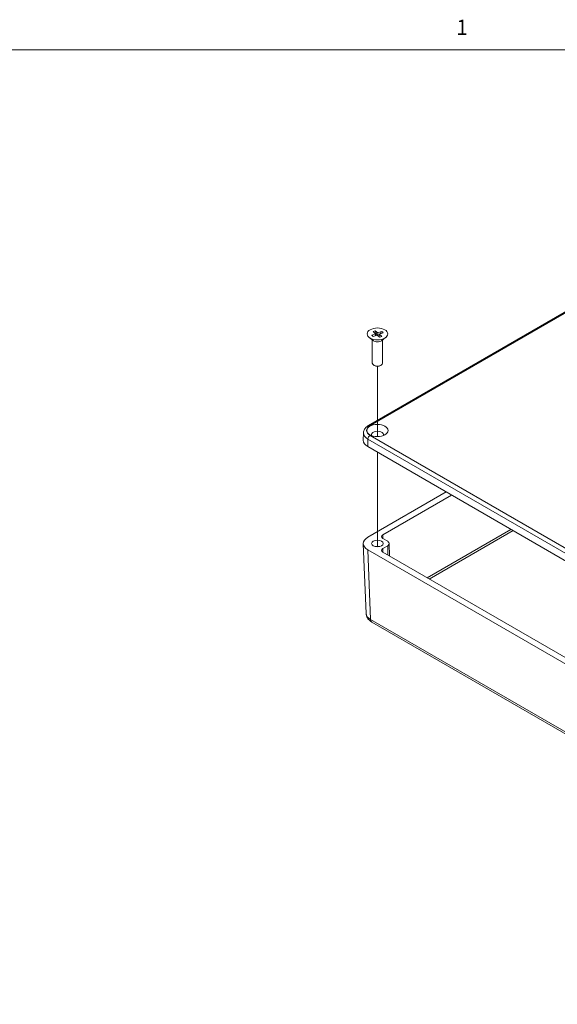
# Model space of a CAD drawing. Units: millimetres. Extents: x 11 to 920, y 11 to 709.
# Drawn here: x 554 to 731, y 374 to 697 of the extents above; entities that cross this region are included whole.
import ezdxf

# ---------------------------------------------------------------- set-up
doc = ezdxf.new("R2010")
doc.units = ezdxf.units.MM
doc.header["$LTSCALE"] = 3.333333
doc.layers.get('0').update_dxf_attribs({"true_color": 0xffffff})
for name, color, linetype, lineweight, true_color in [('Border (ANSI)', 7, 'Continuous', 9, 0xffffff), ('Tweak Trail (ANSI)', 7, 'Continuous', 9, 0xffffff), ('Visible (ANSI)', 7, 'Continuous', 18, 0xffffff), ('Visible Narrow (ANSI)', 7, 'Continuous', 9, 0xffffff)]:
    doc.layers.add(name, color=color, linetype=linetype, lineweight=lineweight, true_color=true_color)
doc.styles.add('textstyle0', font='txt')

# ---------------------------------------------------------------- blocks, each defined once
blk = doc.blocks.new('Borders Default Border')
at = {"layer": 'Border (ANSI)', "flags": 128}
blk.add_lwpolyline([(9.652, 9.652), (9.652, 206.248), (269.748, 206.248), (269.748, 9.652), (9.652, 9.652)], dxfattribs=at)
at = {"layer": 'Border (ANSI)', "insert": (209.206, 207.264), "char_height": 1.5, "attachment_point": 7, "style": 'textstyle0'}
blk.add_mtext('1', dxfattribs=at)

msp = doc.modelspace()

# ---------------------------------------------------------------- linework, layer by layer
at = {"layer": 'Tweak Trail (ANSI)'}
for p, q in [((671.41, 560.43), (671.41, 583.56)), ((671.41, 524.3), (671.41, 555.3))]:
    msp.add_line(p, q, dxfattribs=at)
at = {"layer": 'Visible (ANSI)'}
for p, q in [((668.48, 564.1), (746.26, 609.01)), ((670.08, 591.96), (668.73, 592.96)), ((669.53, 593.77), (670.77, 594.25)), ((669.72, 584.59), (669.72, 592.23)), ((670.77, 594.25), (669.95, 594.96)), ((671.27, 593.81), (670.02, 593.34)), ((670.7, 595.25), (671.52, 594.53)), ((670.77, 594.25), (670.77, 593.62)), ((672.1, 593.09), (671.27, 593.81)), ((671.52, 594.53), (672.77, 595.01)), ((671.52, 594.53), (671.52, 593.59)), ((671.75, 593.4), (671.84, 593.43)), ((673.28, 594.58), (672.02, 594.1)), ((672.02, 594.1), (672.86, 593.37)), ((672.02, 594.1), (672.02, 593.16)), ((672.74, 591.96), (674.09, 592.96)), ((673.1, 584.59), (673.1, 592.23)), ((670.35, 583.81), (670.21, 583.9)), ((672.46, 583.81), (672.6, 583.9)), ((666.83, 561.7), (666.76, 559.23)), ((746.01, 512.23), (668.23, 557.14)), ((694.02, 542.25), (668.23, 527.35)), ((673.18, 528.17), (695.79, 541.23)), ((666.76, 525.25), (667.66, 502.33)), ((674.77, 526.03), (673.18, 526.95)), ((673.18, 523.68), (674.77, 524.6)), ((675.28, 525.33), (675.39, 521.18)), ((668.23, 523.27), (746.01, 478.37)), ((744.59, 481.22), (673.18, 522.46)), ((669.54, 499.5), (746.42, 455.11))]:
    msp.add_line(p, q, dxfattribs=at)
for centre, major_axis in [((671.41, 594.17), (3.4, 0)), ((671.41, 562.45), (-3.5, 0)), ((671.41, 525.31), (1.93, 0))]:
    msp.add_ellipse(centre, major_axis=major_axis, ratio=0.57735, dxfattribs=at)
for centre, major_axis, ratio, start_param, end_param in [((671.41, 594.17), (-2, 0), 0.57735, 0.352636, 0.806531), ((671.41, 594.17), (2, 0), 0.57735, 1.932766, 2.386654), ((671.41, 594.17), (-2, 0), 0.57735, 1.926584, 2.380472), ((671.41, 594.17), (2, 0), 0.57735, 0.365114, 0.819009), ((671.41, 592.56), (-1.69, 0), 0.57735, 0.661978, 2.479614), ((671.41, 584.59), (1.69, 0), 0.57735, 3.141593, 6.283185), ((671.41, 584.42), (1.49, 0), 0.57735, 3.926991, 5.497787), ((671.41, 561.04), (2, 0), 0.57735, 6.045856, 9.662108), ((671.76, 559.18), (-5, 0), 0.57735, 6.267138, 7.068583), ((674.24, 527.56), (-1.5, 0), 0.577053, 5.498045, 7.068326), ((671.76, 525.31), (-5, 0), 0.577053, 5.498045, 7.068326), ((671.41, 523.27), (-1.93, 0), 0.57735, 4.305409, 5.119369), ((673.53, 525.31), (1.75, 0), 0.57735, 5.497787, 7.068583), ((674.24, 523.07), (-1.5, 0), 0.577053, 5.498045, 7.068326)]:
    msp.add_ellipse(centre, major_axis=major_axis, ratio=ratio, start_param=start_param, end_param=end_param, dxfattribs=at)
for points in [[(669.91, 593.41), (669.74, 593.56), (669.53, 593.77)], [(671.21, 593.79), (671.02, 594.3), (670.7, 595.25)], [(672.02, 593.72), (671.92, 593.56), (671.84, 593.43)], [(672.77, 595.01), (672.51, 594.55), (672.31, 594.21)]]:
    msp.add_open_spline(points, degree=2, dxfattribs=at)
for points, knots in [([(666.83, 561.7), (666.84, 561.9), (666.87, 562.1), (666.99, 562.5), (667.07, 562.68), (667.27, 563.03), (667.39, 563.19), (667.66, 563.49), (667.81, 563.63), (668.13, 563.88), (668.3, 564), (668.48, 564.1)], [0.8014453, 0.8014453, 0.8014453, 0.8014453, 0.9553155, 0.9553155, 1.1091857, 1.1091857, 1.2630559, 1.2630559, 1.4169261, 1.4169261, 1.5707963, 1.5707963, 1.5707963, 1.5707963]), ([(667.66, 502.33), (667.67, 502.07), (667.72, 501.81), (667.87, 501.32), (667.97, 501.09), (668.22, 500.67), (668.36, 500.48), (668.67, 500.14), (668.83, 499.99), (669.18, 499.72), (669.35, 499.6), (669.54, 499.5)], [0.0226776, 0.0226776, 0.0226776, 0.0226776, 0.1751702, 0.1751702, 0.3276629, 0.3276629, 0.4801555, 0.4801555, 0.6326482, 0.6326482, 0.7851408, 0.7851408, 0.7851408, 0.7851408])]:
    msp.add_open_spline(points, degree=3, knots=knots, dxfattribs=at)
at = {"layer": 'Visible Narrow (ANSI)'}
for p, q in [((668.98, 564.05), (746.76, 608.96)), ((746.76, 515.94), (668.98, 560.84)), ((668.23, 557.14), (668.27, 559.64)), ((668.27, 559.64), (746.06, 514.73)), ((673.22, 526.92), (673.18, 528.17)), ((715.32, 529.95), (687.76, 514.04)), ((688.46, 513.63), (716.02, 529.55)), ((674.77, 524.6), (674.83, 521.5)), ((669.13, 500.37), (668.23, 523.27)), ((673.22, 522.43), (673.18, 523.68)), ((746.01, 455.99), (669.13, 500.37))]:
    msp.add_line(p, q, dxfattribs=at)
for centre, major_axis, ratio, start_param, end_param in [((671.76, 562.45), (-3.93, 0), 0.57735, 5.497787, 7.068583), ((668.98, 563.24), (-0.5, 0.866), 0.57735, 5.497787, 6.283185), ((671.76, 561.65), (-4.93, 0), 0.57735, 6.267138, 7.068583), ((668.98, 560.03), (0.5, 0.866), 0.57735, 0.785398, 2.333505), ((672.66, 502.45), (-5, -0.08), 0.577196, 0.01361, 0.776073), ((670.54, 501.23), (-1, -1.73), 0.57735, 5.520476, 6.283185)]:
    msp.add_ellipse(centre, major_axis=major_axis, ratio=ratio, start_param=start_param, end_param=end_param, dxfattribs=at)

# ---------------------------------------------------------------- block references
at = {"xscale": 3.333333333333333, "yscale": 3.333333333333333}
msp.add_blockref('Borders Default Border', (0, 0), dxfattribs=at)

doc.saveas('drawing.dxf')
